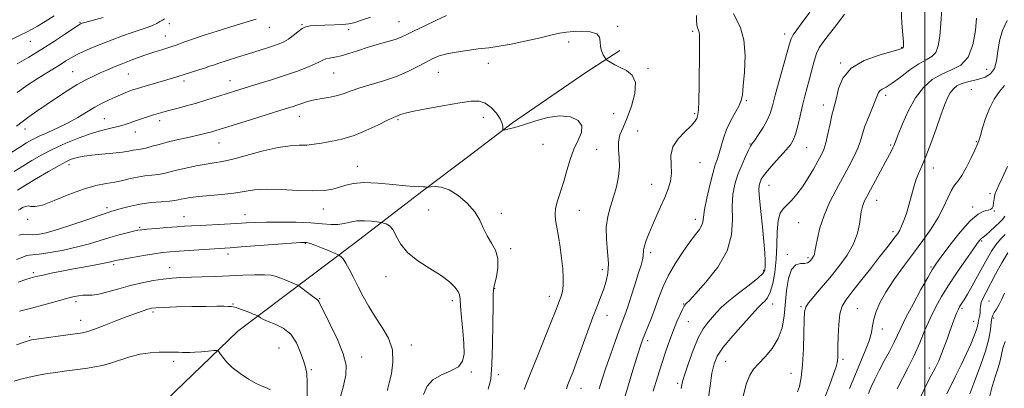
# Model space of a CAD drawing. Extents: x 2064800 to 2067700, y 319800 to 322700.
# Drawn here: x 2065620 to 2066033, y 322189 to 322343 of the extents above; entities that cross this region are included whole.
import ezdxf

# ---------------------------------------------------------------- set-up
doc = ezdxf.new("R2010")
doc.units = 0
doc.header["$MEASUREMENT"] = 0
for name, color, linetype, lineweight in [('32000', 7, 'Continuous', 0), ('DTM HARD BREAKLINE', 7, 'Continuous', 0), ('DTM SPOT ELEVATION', 2, 'Continuous', 13), ('INDEX CONTOUR', 41, 'Continuous', 13), ('INTERMEDIATE CONTOUR', 44, 'Continuous', 0)]:
    doc.layers.add(name, color=color, linetype=linetype, lineweight=lineweight)

msp = doc.modelspace()

# ---------------------------------------------------------------- linework, layer by layer
at = {"layer": '32000', "flags": 128}
msp.add_lwpolyline([(2066000, 322500), (2066000, 320000)], dxfattribs=at)
at = {"layer": 'DTM HARD BREAKLINE'}
msp.add_polyline3d([(2065427.99, 322037.53, 1220.59), (2065459.14, 322057.7, 1221.83), (2065480.35, 322069.11, 1221.79), (2065524.11, 322087.61, 1219.88), (2065546.19, 322099.9, 1219.18), (2065581.28, 322114.01, 1217.58), (2065618.92, 322138.55, 1215.99), (2065677.31, 322179.72, 1211.12), (2065711.43, 322212.49, 1207), (2065760.29, 322249.26, 1201.25), (2065789.25, 322271.58, 1198.11), (2065807.84, 322285.59, 1197), (2065826.87, 322300.03, 1195.72), (2065857.58, 322321.06, 1194.74), (2065871.86, 322330.26, 1193.5)], dxfattribs=at)
at = {"layer": 'DTM SPOT ELEVATION'}
for p in [(2065645.19, 322342.08, 1183.9), (2065682.62, 322341.62, 1186.6), (2065738.43, 322341.2, 1189.9), (2065779.17, 322342.41, 1191.1), (2065724.67, 322339.99, 1188.8), (2065758.04, 322339, 1190.4), (2065870.95, 322340.4, 1193.7), (2065902.54, 322338.41, 1192.3), (2065941.09, 322337.18, 1188.5), (2065624.21, 322334.18, 1182.8), (2065680.91, 322336.39, 1187.2), (2065850.33, 322333.83, 1194.7), (2065990.3, 322331.67, 1184.1), (2065816.69, 322324.87, 1194.8), (2065964.68, 322325.13, 1184.1), (2065642.04, 322321.46, 1187.1), (2065665.36, 322320.49, 1188.9), (2065751.62, 322320.94, 1192.9), (2065795.64, 322321.2, 1194.9), (2065883.75, 322322.77, 1193.7), (2066026.04, 322322.35, 1179.2), (2065688.75, 322317.56, 1190.4), (2065708.07, 322317.62, 1191.3), (2066019.49, 322313.82, 1176.8), (2065925.08, 322309.2, 1189.8), (2065983.56, 322311.54, 1181.6), (2065869.34, 322303.86, 1195.4), (2065903.35, 322303.76, 1192.2), (2065957.41, 322307.48, 1184.6), (2065655.39, 322301.65, 1191.1), (2065678.56, 322300.83, 1192.5), (2065737.31, 322302.76, 1194.7), (2065778.74, 322301.32, 1196.2), (2065814.61, 322302.29, 1196.6), (2065621.95, 322297.32, 1188.6), (2065668.34, 322296.18, 1192.7), (2065879.43, 322296.55, 1192.7), (2065703.55, 322291.56, 1194.8), (2065926.6, 322291.07, 1188.1), (2066021.7, 322292.12, 1176.1), (2065839.65, 322290.96, 1197.1), (2065862.2, 322288.8, 1195.1), (2065950.39, 322289.52, 1185.1), (2065985.65, 322290.63, 1180.2), (2065905.53, 322283.28, 1191.2), (2065640.44, 322282.46, 1194.5), (2065761.69, 322281.68, 1197.3), (2066003.59, 322281.05, 1177.4), (2065885.32, 322274.12, 1192.7), (2065934.53, 322273.77, 1185.2), (2065979.83, 322267.37, 1179.3), (2066027.37, 322270.27, 1174.5), (2065656.5, 322264.42, 1197.6), (2065747.35, 322263.81, 1198.7), (2065791.65, 322263.37, 1198.9), (2065854.87, 322263.24, 1195.2), (2066020.09, 322264.59, 1174.4), (2066029.26, 322263.01, 1173.9), (2065623.12, 322259.42, 1196.3), (2065688.75, 322260.63, 1199.2), (2065714.42, 322261.38, 1199.3), (2065822.08, 322261.97, 1197.6), (2065903.67, 322259.44, 1190.5), (2065947.01, 322258.08, 1183.1), (2065670.15, 322256.13, 1199.8), (2065986.65, 322254.35, 1178.4), (2066023.83, 322250.39, 1171.8), (2065739.8, 322249.39, 1202.1), (2065825.98, 322247.15, 1197.6), (2065707.24, 322244.95, 1202.5), (2065884.87, 322245.42, 1191.6), (2065942.23, 322244.82, 1182.3), (2065950.88, 322243.38, 1182.3), (2065659.26, 322240.46, 1202.3), (2065682.72, 322239.18, 1203.3), (2065864.59, 322238.35, 1194.5), (2065932.32, 322238.03, 1186.3), (2066002.58, 322239.4, 1174.2), (2065625.45, 322237.02, 1201.7), (2065773.63, 322235.4, 1200.6), (2065819.29, 322230.32, 1197.9), (2065643.43, 322224.94, 1204.4), (2065745.8, 322226.15, 1203.9), (2065801.59, 322225.28, 1200.4), (2065842.23, 322227.16, 1196.6), (2066027.02, 322225.22, 1167.1), (2065709.43, 322223.89, 1205.9), (2065898.67, 322223.88, 1188.1), (2065936.11, 322223.93, 1183.4), (2065948.06, 322222.87, 1180.2), (2065971.65, 322221.92, 1176.9), (2066015.68, 322222.07, 1169.7), (2065645.45, 322217.05, 1205.3), (2065675.84, 322220.61, 1206.3), (2065866.5, 322219.17, 1193.3), (2066020.58, 322216.66, 1168.7), (2066028.9, 322218.05, 1165.7), (2065900.61, 322216.54, 1187.1), (2065982.17, 322213.44, 1175.4), (2065623.92, 322210.22, 1205.8), (2065883.55, 322208.55, 1189.6), (2065728.7, 322205.52, 1207.2), (2065784.27, 322206.79, 1201.5), (2065763.41, 322201.67, 1203.4), (2065965.58, 322200.74, 1177.7), (2065684.48, 322199.8, 1208.4), (2065742.29, 322196.41, 1205.7), (2065916.33, 322199.87, 1183.1), (2066001.86, 322197.03, 1170.5), (2065809.46, 322195.35, 1199.8), (2065820.86, 322194.31, 1197.5), (2065943.85, 322194.9, 1180.7), (2065855.64, 322188.59, 1193.3), (2065896.19, 322190.7, 1186.3)]:
    msp.add_point(p, dxfattribs=at)
at = {"layer": 'INDEX CONTOUR'}
for points in [[(2065872.895, 322181.076, 1190), (2065875.086, 322188.66, 1190), (2065877.379, 322196.206, 1190), (2065879.316, 322202.406, 1190), (2065880.589, 322206.369, 1190), (2065881.47, 322208.901, 1190), (2065882.379, 322211.224, 1190), (2065883.636, 322214.31, 1190), (2065885.158, 322218.109, 1190), (2065886.758, 322222.318, 1190), (2065888.334, 322226.696, 1190), (2065890.107, 322231.258, 1190), (2065892.376, 322236.081, 1190), (2065895.307, 322241.138, 1190), (2065898.51, 322245.991, 1190), (2065901.462, 322250.099, 1190), (2065903.736, 322253.073, 1190), (2065905.309, 322255.152, 1190), (2065906.255, 322256.731, 1190), (2065906.702, 322258.247, 1190), (2065906.976, 322260.31, 1190), (2065907.456, 322263.573, 1190), (2065908.409, 322268.381, 1190), (2065909.661, 322273.844, 1190), (2065910.932, 322278.766, 1190), (2065911.996, 322282.279, 1190), (2065912.875, 322284.843, 1190), (2065913.65, 322287.252, 1190), (2065914.421, 322290.138, 1190), (2065915.373, 322293.491, 1190), (2065916.71, 322297.141, 1190), (2065918.523, 322300.883, 1190), (2065922.03, 322307.246, 1190), (2065922.92, 322309.376, 1190), (2065923.356, 322311.704, 1190), (2065923.708, 322315.427, 1190), (2065924.202, 322321.294, 1190), (2065924.483, 322328.264, 1190), (2065924.05, 322334.844, 1190), (2065922.632, 322339.857, 1190), (2065919.667, 322345.794, 1190)], [(2065767.133, 322344.275, 1190), (2065762.909, 322342.854, 1190), (2065760.119, 322341.976, 1190), (2065758.012, 322341.512, 1190), (2065755.545, 322341.27, 1190), (2065751.999, 322341.086, 1190), (2065747.957, 322340.93, 1190), (2065744.321, 322340.799, 1190), (2065741.757, 322340.657, 1190), (2065739.964, 322340.314, 1190), (2065738.398, 322339.546, 1190), (2065736.632, 322338.223, 1190), (2065734.693, 322336.618, 1190), (2065732.724, 322335.1, 1190), (2065730.802, 322333.945, 1190), (2065728.76, 322333.051, 1190), (2065726.371, 322332.223, 1190), (2065723.438, 322331.294, 1190), (2065715.847, 322328.948, 1190), (2065711.312, 322327.524, 1190), (2065706.919, 322326.124, 1190), (2065703.38, 322324.976, 1190), (2065701.14, 322324.224, 1190), (2065699.57, 322323.68, 1190), (2065697.772, 322323.076, 1190), (2065695.102, 322322.218, 1190), (2065688.842, 322320.261, 1190), (2065686.286, 322319.478, 1190), (2065683.917, 322318.766, 1190), (2065671.051, 322314.954, 1190), (2065668.811, 322314.271, 1190), (2065667.209, 322313.747, 1190), (2065665.776, 322313.227, 1190), (2065664.124, 322312.582, 1190), (2065662.169, 322311.777, 1190), (2065659.907, 322310.805, 1190), (2065657.336, 322309.647, 1190), (2065654.469, 322308.245, 1190), (2065651.321, 322306.535, 1190), (2065647.9, 322304.488, 1190), (2065644.18, 322302.244, 1190), (2065640.127, 322299.978, 1190), (2065635.792, 322297.849, 1190), (2065631.564, 322295.938, 1190), (2065627.916, 322294.305, 1190), (2065625.121, 322292.944, 1190), (2065622.657, 322291.563, 1190), (2065619.801, 322289.802, 1190), (2065616.063, 322287.439, 1190)], [(2065946.584, 322187.067, 1180), (2065947.353, 322189.288, 1180), (2065948.054, 322193.106, 1180), (2065948.622, 322198.453, 1180), (2065949.009, 322205.048, 1180), (2065949.245, 322211.76, 1180), (2065949.376, 322217.246, 1180), (2065949.509, 322220.589, 1180), (2065949.981, 322222.578, 1180), (2065951.191, 322224.431, 1180), (2065953.419, 322227.127, 1180), (2065956.477, 322230.697, 1180), (2065960.062, 322234.937, 1180), (2065963.84, 322239.628, 1180), (2065967.354, 322244.491, 1180), (2065970.117, 322249.235, 1180), (2065971.789, 322253.592, 1180), (2065972.62, 322257.378, 1180), (2065973.303, 322262.674, 1180), (2065973.633, 322264.338, 1180), (2065974.081, 322265.742, 1180), (2065974.738, 322267.213, 1180), (2065975.733, 322269.13, 1180), (2065977.208, 322271.882, 1180), (2065983.439, 322283.639, 1180), (2065985.947, 322288.263, 1180), (2065986.62, 322289.54, 1180), (2065987.12, 322290.621, 1180), (2065987.748, 322292.198, 1180), (2065988.838, 322295.037, 1180), (2065990.648, 322299.597, 1180), (2065993.11, 322305.103, 1180), (2065996.08, 322310.473, 1180), (2065999.431, 322314.83, 1180), (2066003.111, 322318.111, 1180), (2066007.087, 322320.458, 1180), (2066011.242, 322322.168, 1180), (2066015.14, 322324.148, 1180), (2066018.262, 322327.459, 1180), (2066020.235, 322332.711, 1180), (2066021.279, 322338.718, 1180), (2066021.761, 322343.844, 1180)], [(2065789.393, 322185.971, 1200), (2065790.917, 322189.382, 1200), (2065793.403, 322192.149, 1200), (2065796.961, 322194.174, 1200), (2065800.834, 322195.827, 1200), (2065804.049, 322197.591, 1200), (2065805.868, 322199.913, 1200), (2065806.497, 322203.082, 1200), (2065806.378, 322207.348, 1200), (2065805.915, 322212.732, 1200), (2065805.361, 322218.331, 1200), (2065804.933, 322223.014, 1200), (2065804.749, 322225.977, 1200), (2065804.541, 322227.751, 1200), (2065803.943, 322229.19, 1200), (2065802.615, 322230.999, 1200), (2065800.31, 322233.26, 1200), (2065796.803, 322235.904, 1200), (2065792.088, 322238.864, 1200), (2065787.014, 322242.093, 1200), (2065782.645, 322245.548, 1200), (2065779.757, 322249.122, 1200), (2065777.97, 322252.445, 1200), (2065776.615, 322255.08, 1200), (2065775.18, 322256.717, 1200), (2065773.777, 322257.555, 1200), (2065772.677, 322257.916, 1200), (2065772.005, 322258.086, 1200), (2065771.303, 322258.205, 1200), (2065769.971, 322258.374, 1200), (2065767.603, 322258.644, 1200), (2065764.572, 322258.848, 1200), (2065761.449, 322258.769, 1200), (2065758.667, 322258.286, 1200), (2065756.102, 322257.655, 1200), (2065753.497, 322257.232, 1200), (2065750.565, 322257.264, 1200), (2065746.906, 322257.603, 1200), (2065742.094, 322257.993, 1200), (2065735.959, 322258.231, 1200), (2065729.356, 322258.308, 1200), (2065723.395, 322258.269, 1200), (2065718.834, 322258.149, 1200), (2065715.007, 322257.963, 1200), (2065710.899, 322257.727, 1200), (2065705.819, 322257.453, 1200), (2065695.559, 322256.924, 1200), (2065691.967, 322256.723, 1200), (2065689, 322256.533, 1200), (2065685.732, 322256.295, 1200), (2065681.553, 322255.978, 1200), (2065677.115, 322255.633, 1200), (2065673.388, 322255.328, 1200), (2065671.025, 322255.101, 1200), (2065669.419, 322254.859, 1200), (2065667.65, 322254.475, 1200), (2065664.998, 322253.85, 1200), (2065661.583, 322252.98, 1200), (2065657.72, 322251.891, 1200), (2065653.635, 322250.617, 1200), (2065649.163, 322249.242, 1200), (2065644.042, 322247.861, 1200), (2065638.225, 322246.577, 1200), (2065632.523, 322245.517, 1200), (2065627.957, 322244.821, 1200), (2065625.231, 322244.548, 1200), (2065623.768, 322244.464, 1200), (2065622.672, 322244.255, 1200), (2065621.103, 322243.65, 1200), (2065618.453, 322242.545, 1200)], [(2065998.47, 322185.429, 1170), (2066000.621, 322189.808, 1170), (2066002.738, 322193.867, 1170), (2066004.457, 322197.229, 1170), (2066005.836, 322200.13, 1170), (2066007.038, 322202.959, 1170), (2066008.199, 322206.015, 1170), (2066009.35, 322209.236, 1170), (2066010.494, 322212.47, 1170), (2066011.621, 322215.551, 1170), (2066012.652, 322218.268, 1170), (2066013.495, 322220.395, 1170), (2066014.094, 322221.798, 1170), (2066014.551, 322222.708, 1170), (2066014.997, 322223.439, 1170), (2066015.581, 322224.325, 1170), (2066016.477, 322225.74, 1170), (2066017.873, 322228.073, 1170), (2066019.86, 322231.535, 1170), (2066022.165, 322235.633, 1170), (2066026.339, 322243.199, 1170), (2066028.075, 322246.163, 1170), (2066029.86, 322248.753, 1170), (2066031.839, 322251.088, 1170), (2066033.792, 322253.097, 1170)]]:
    msp.add_polyline3d(points, dxfattribs=at)
at = {"layer": 'INTERMEDIATE CONTOUR'}
for points in [[(2065634.322, 322344.81, 1182), (2065630.483, 322342.492, 1182), (2065627.213, 322340.495, 1182), (2065624.71, 322339.076, 1182), (2065622.579, 322337.993, 1182), (2065620.281, 322336.878, 1182), (2065614.037, 322333.785, 1182)], [(2065799.032, 322344.953, 1192), (2065794.836, 322343.013, 1192), (2065789.947, 322340.677, 1192), (2065785.534, 322338.52, 1192), (2065782.415, 322336.972, 1192), (2065780.031, 322335.881, 1192), (2065777.474, 322334.949, 1192), (2065774.061, 322333.931, 1192), (2065770.011, 322332.792, 1192), (2065765.768, 322331.549, 1192), (2065761.716, 322330.25, 1192), (2065758.023, 322329.036, 1192), (2065754.797, 322328.077, 1192), (2065752.125, 322327.479, 1192), (2065749.997, 322327.11, 1192), (2065748.381, 322326.773, 1192), (2065747.147, 322326.292, 1192), (2065745.78, 322325.575, 1192), (2065743.668, 322324.55, 1192), (2065740.354, 322323.178, 1192), (2065736.016, 322321.555, 1192), (2065730.983, 322319.812, 1192), (2065725.618, 322318.075, 1192), (2065720.401, 322316.459, 1192), (2065712.264, 322313.982, 1192), (2065709.237, 322313.038, 1192), (2065706.147, 322312.05, 1192), (2065702.519, 322310.874, 1192), (2065698.433, 322309.576, 1192), (2065694.113, 322308.274, 1192), (2065689.799, 322307.071, 1192), (2065685.807, 322306.018, 1192), (2065682.467, 322305.153, 1192), (2065679.976, 322304.486, 1192), (2065677.97, 322303.909, 1192), (2065675.947, 322303.286, 1192), (2065673.541, 322302.517, 1192), (2065670.929, 322301.657, 1192), (2065668.428, 322300.794, 1192), (2065666.236, 322300.004, 1192), (2065664.101, 322299.277, 1192), (2065661.654, 322298.587, 1192), (2065658.577, 322297.874, 1192), (2065654.767, 322296.951, 1192), (2065650.168, 322295.602, 1192), (2065644.825, 322293.684, 1192), (2065639.18, 322291.366, 1192), (2065633.773, 322288.893, 1192), (2065629.02, 322286.467, 1192), (2065624.845, 322284.118, 1192), (2065621.047, 322281.831, 1192), (2065617.444, 322279.598, 1192)], [(2065863.247, 322188.301, 1192), (2065864.517, 322192.452, 1192), (2065866.064, 322197.121, 1192), (2065867.947, 322202.573, 1192), (2065869.919, 322208.146, 1192), (2065871.658, 322212.951, 1192), (2065874.023, 322219.31, 1192), (2065875.201, 322222.679, 1192), (2065876.712, 322227.252, 1192), (2065878.349, 322232.355, 1192), (2065879.801, 322236.961, 1192), (2065880.822, 322240.287, 1192), (2065881.435, 322242.516, 1192), (2065881.729, 322244.07, 1192), (2065881.902, 322246.673, 1192), (2065882.209, 322248.317, 1192), (2065882.918, 322250.522, 1192), (2065884.022, 322253.325, 1192), (2065885.472, 322256.712, 1192), (2065889.008, 322264.72, 1192), (2065890.737, 322268.675, 1192), (2065892.19, 322272.22, 1192), (2065893.206, 322275.533, 1192), (2065893.629, 322278.897, 1192), (2065893.466, 322282.515, 1192), (2065893.372, 322286.257, 1192), (2065894.163, 322289.915, 1192), (2065896.354, 322293.292, 1192), (2065899.255, 322296.257, 1192), (2065901.873, 322298.692, 1192), (2065903.452, 322300.521, 1192), (2065904.18, 322301.827, 1192), (2065904.48, 322302.74, 1192), (2065904.705, 322303.563, 1192), (2065904.906, 322305.304, 1192), (2065905.062, 322309.15, 1192), (2065905.161, 322315.738, 1192), (2065905.287, 322330.358, 1192), (2065905.358, 322334.684, 1192), (2065905.373, 322336.931, 1192), (2065905.249, 322338.052, 1192), (2065904.94, 322338.885, 1192), (2065904.555, 322339.815, 1192), (2065904.238, 322341.115, 1192), (2065904.097, 322342.943, 1192), (2065904.083, 322344.995, 1192)], [(2065885.947, 322187.304, 1188), (2065887.702, 322193.208, 1188), (2065889.504, 322198.962, 1188), (2065891.221, 322204.182, 1188), (2065892.846, 322208.828, 1188), (2065894.403, 322212.949, 1188), (2065895.891, 322216.559, 1188), (2065897.209, 322219.527, 1188), (2065898.232, 322221.689, 1188), (2065898.88, 322222.959, 1188), (2065899.266, 322223.585, 1188), (2065899.544, 322223.889, 1188), (2065899.965, 322224.276, 1188), (2065901.128, 322225.454, 1188), (2065903.725, 322228.207, 1188), (2065908.071, 322233.043, 1188), (2065912.993, 322239.359, 1188), (2065916.943, 322246.275, 1188), (2065918.804, 322253.026, 1188), (2065919.179, 322259.314, 1188), (2065919.104, 322264.95, 1188), (2065919.429, 322269.834, 1188), (2065920.259, 322274.172, 1188), (2065921.514, 322278.251, 1188), (2065923.076, 322282.237, 1188), (2065924.669, 322285.808, 1188), (2065925.981, 322288.52, 1188), (2065926.824, 322290.138, 1188), (2065927.526, 322291.263, 1188), (2065928.536, 322292.702, 1188), (2065930.156, 322295.042, 1188), (2065932.065, 322297.994, 1188), (2065933.793, 322301.046, 1188), (2065935.014, 322303.904, 1188), (2065936.003, 322307.148, 1188), (2065937.173, 322311.576, 1188), (2065938.803, 322317.603, 1188), (2065942.129, 322329.651, 1188), (2065943.103, 322333.121, 1188), (2065943.827, 322335.172, 1188), (2065944.754, 322336.862, 1188), (2065946.214, 322339.021, 1188), (2065948.05, 322341.541, 1188), (2065951.769, 322346.43, 1188)], [(2065897.634, 322188.537, 1186), (2065898.258, 322191.357, 1186), (2065899.167, 322194.504, 1186), (2065900.682, 322199.147, 1186), (2065902.658, 322204.593, 1186), (2065904.829, 322209.687, 1186), (2065906.967, 322213.535, 1186), (2065908.985, 322216.313, 1186), (2065910.831, 322218.468, 1186), (2065912.558, 322220.425, 1186), (2065914.621, 322222.541, 1186), (2065917.578, 322225.153, 1186), (2065921.711, 322228.429, 1186), (2065926.184, 322231.867, 1186), (2065929.885, 322234.788, 1186), (2065931.988, 322236.743, 1186), (2065932.817, 322238.176, 1186), (2065932.981, 322239.751, 1186), (2065932.974, 322242.068, 1186), (2065932.823, 322245.463, 1186), (2065932.437, 322250.209, 1186), (2065931.786, 322256.315, 1186), (2065931.061, 322262.746, 1186), (2065930.512, 322268.207, 1186), (2065930.331, 322271.744, 1186), (2065930.467, 322273.773, 1186), (2065930.811, 322275.05, 1186), (2065931.324, 322276.259, 1186), (2065932.244, 322277.767, 1186), (2065933.881, 322279.865, 1186), (2065936.382, 322282.697, 1186), (2065941.816, 322288.628, 1186), (2065943.596, 322290.754, 1186), (2065944.77, 322292.698, 1186), (2065945.689, 322295.18, 1186), (2065946.639, 322298.706, 1186), (2065947.641, 322302.909, 1186), (2065948.653, 322307.2, 1186), (2065949.639, 322311.136, 1186), (2065951.568, 322318.473, 1186), (2065952.538, 322322.255, 1186), (2065953.524, 322325.89, 1186), (2065954.53, 322329.012, 1186), (2065955.622, 322331.439, 1186), (2065957.117, 322333.733, 1186), (2065959.394, 322336.647, 1186), (2065962.634, 322340.712, 1186), (2065966.225, 322345.599, 1186)], [(2065908.986, 322183.596, 1184), (2065909.813, 322189.637, 1184), (2065910.604, 322194.858, 1184), (2065911.452, 322198.759, 1184), (2065912.844, 322202.052, 1184), (2065915.365, 322205.751, 1184), (2065919.306, 322210.512, 1184), (2065923.776, 322215.555, 1184), (2065929.879, 322222.255, 1184), (2065931.051, 322223.501, 1184), (2065931.833, 322224.212, 1184), (2065932.803, 322225.059, 1184), (2065933.948, 322226.484, 1184), (2065935.109, 322228.874, 1184), (2065936.14, 322232.506, 1184), (2065936.965, 322237.216, 1184), (2065937.52, 322242.729, 1184), (2065937.797, 322248.685, 1184), (2065938.008, 322254.37, 1184), (2065938.424, 322258.984, 1184), (2065939.259, 322261.991, 1184), (2065940.517, 322263.915, 1184), (2065942.149, 322265.539, 1184), (2065944.099, 322267.532, 1184), (2065946.287, 322270.061, 1184), (2065948.626, 322273.173, 1184), (2065951.009, 322276.818, 1184), (2065953.244, 322280.564, 1184), (2065955.122, 322283.879, 1184), (2065956.502, 322286.443, 1184), (2065957.527, 322288.774, 1184), (2065958.409, 322291.596, 1184), (2065959.312, 322295.372, 1184), (2065960.202, 322299.505, 1184), (2065960.998, 322303.132, 1184), (2065961.652, 322305.693, 1184), (2065962.241, 322307.831, 1184), (2065962.876, 322310.489, 1184), (2065963.776, 322314.313, 1184), (2065965.589, 322318.742, 1184), (2065969.069, 322322.917, 1184), (2065974.563, 322326.149, 1184), (2065980.785, 322328.428, 1184), (2065989.07, 322330.766, 1184), (2065990.312, 322331.178, 1184), (2065990.643, 322331.341, 1184), (2065990.792, 322331.431, 1184), (2065990.909, 322331.556, 1184), (2065991, 322331.809, 1184), (2065991.057, 322332.377, 1184), (2065991.011, 322333.829, 1184), (2065990.778, 322336.832, 1184), (2065990.359, 322341.776, 1184), (2065990.096, 322347.961, 1184)], [(2065923.508, 322184.54, 1182), (2065925.029, 322190.288, 1182), (2065926.473, 322194.098, 1182), (2065928.083, 322196.594, 1182), (2065930.196, 322198.853, 1182), (2065932.98, 322201.748, 1182), (2065935.951, 322205.325, 1182), (2065938.462, 322209.427, 1182), (2065940.039, 322213.926, 1182), (2065940.898, 322218.803, 1182), (2065941.973, 322229.598, 1182), (2065942.772, 322234.673, 1182), (2065944.011, 322238.442, 1182), (2065945.779, 322240.331, 1182), (2065947.752, 322240.888, 1182), (2065949.501, 322240.945, 1182), (2065950.707, 322241.178, 1182), (2065951.481, 322241.642, 1182), (2065952.041, 322242.237, 1182), (2065952.559, 322242.878, 1182), (2065953.026, 322243.523, 1182), (2065953.389, 322244.144, 1182), (2065953.623, 322244.801, 1182), (2065953.846, 322245.921, 1182), (2065954.207, 322248.018, 1182), (2065954.857, 322251.451, 1182), (2065955.954, 322255.949, 1182), (2065957.658, 322261.089, 1182), (2065960.036, 322266.474, 1182), (2065962.813, 322271.84, 1182), (2065965.618, 322276.953, 1182), (2065968.134, 322281.613, 1182), (2065970.232, 322285.755, 1182), (2065971.835, 322289.349, 1182), (2065972.937, 322292.435, 1182), (2065973.825, 322295.362, 1182), (2065974.86, 322298.552, 1182), (2065976.281, 322302.254, 1182), (2065979.155, 322309.205, 1182), (2065979.978, 322311.362, 1182), (2065980.529, 322312.66, 1182), (2065981.145, 322313.435, 1182), (2065982.147, 322314.048, 1182), (2065983.786, 322314.931, 1182), (2065986.299, 322316.549, 1182), (2065989.772, 322319.15, 1182), (2065993.72, 322322.151, 1182), (2065997.507, 322324.763, 1182), (2066000.614, 322326.458, 1182), (2066002.971, 322327.774, 1182), (2066004.622, 322329.513, 1182), (2066005.643, 322332.341, 1182), (2066006.251, 322336.381, 1182), (2066006.696, 322341.62, 1182), (2066007.186, 322347.871, 1182)], [(2065719.095, 322343.416, 1188), (2065716.292, 322342.632, 1188), (2065712.604, 322341.531, 1188), (2065708.021, 322340.116, 1188), (2065702.678, 322338.434, 1188), (2065697.293, 322336.707, 1188), (2065692.732, 322335.199, 1188), (2065689.624, 322334.11, 1188), (2065687.666, 322333.369, 1188), (2065686.318, 322332.844, 1188), (2065685.092, 322332.403, 1188), (2065683.694, 322331.95, 1188), (2065679.468, 322330.662, 1188), (2065676.521, 322329.735, 1188), (2065673.161, 322328.615, 1188), (2065669.534, 322327.317, 1188), (2065665.857, 322325.932, 1188), (2065662.368, 322324.565, 1188), (2065659.238, 322323.295, 1188), (2065656.369, 322322.088, 1188), (2065653.596, 322320.88, 1188), (2065650.743, 322319.585, 1188), (2065647.609, 322318.024, 1188), (2065643.977, 322315.994, 1188), (2065639.74, 322313.381, 1188), (2065635.219, 322310.437, 1188), (2065630.84, 322307.5, 1188), (2065626.955, 322304.85, 1188), (2065623.62, 322302.51, 1188), (2065620.816, 322300.44, 1188), (2065618.457, 322298.578, 1188)], [(2065654.835, 322344.146, 1184), (2065647.139, 322342.102, 1184), (2065645.965, 322341.772, 1184), (2065645.623, 322341.656, 1184), (2065645.34, 322341.514, 1184), (2065644.499, 322340.984, 1184), (2065642.524, 322339.67, 1184), (2065639.024, 322337.319, 1184), (2065634.356, 322334.228, 1184), (2065629.061, 322330.842, 1184), (2065623.678, 322327.561, 1184), (2065618.724, 322324.66, 1184)], [(2065680.555, 322343.569, 1186), (2065679.734, 322343.108, 1186), (2065678.724, 322342.443, 1186), (2065677.399, 322341.634, 1186), (2065675.637, 322340.783, 1186), (2065673.338, 322339.954, 1186), (2065670.457, 322339.047, 1186), (2065666.969, 322337.923, 1186), (2065662.909, 322336.491, 1186), (2065658.564, 322334.857, 1186), (2065654.283, 322333.176, 1186), (2065650.363, 322331.577, 1186), (2065646.899, 322330.073, 1186), (2065643.939, 322328.653, 1186), (2065641.462, 322327.293, 1186), (2065639.222, 322325.93, 1186), (2065636.912, 322324.489, 1186), (2065631.147, 322321.004, 1186), (2065627.487, 322318.697, 1186), (2065623.27, 322315.89, 1186), (2065618.782, 322312.733, 1186)], [(2065957.933, 322184.426, 1178), (2065959.967, 322189.778, 1178), (2065961.683, 322194.529, 1178), (2065962.708, 322197.565, 1178), (2065963.174, 322199.241, 1178), (2065963.335, 322200.278, 1178), (2065963.411, 322201.368, 1178), (2065963.463, 322203.091, 1178), (2065963.517, 322205.996, 1178), (2065963.613, 322210.355, 1178), (2065963.849, 322215.322, 1178), (2065964.341, 322219.772, 1178), (2065965.233, 322222.953, 1178), (2065966.802, 322225.607, 1178), (2065969.352, 322228.851, 1178), (2065973.009, 322233.445, 1178), (2065977.165, 322238.725, 1178), (2065981.031, 322243.671, 1178), (2065983.987, 322247.479, 1178), (2065987.552, 322252.13, 1178), (2065988.604, 322253.551, 1178), (2065989.442, 322254.885, 1178), (2065990.262, 322256.575, 1178), (2065991.213, 322258.961, 1178), (2065992.253, 322261.957, 1178), (2065993.297, 322265.37, 1178), (2065995.244, 322272.58, 1178), (2065996.253, 322275.842, 1178), (2065997.381, 322278.691, 1178), (2065998.737, 322281.744, 1178), (2066000.436, 322285.796, 1178), (2066002.521, 322291.32, 1178), (2066004.733, 322297.488, 1178), (2066006.74, 322303.149, 1178), (2066008.302, 322307.411, 1178), (2066009.551, 322310.417, 1178), (2066010.711, 322312.565, 1178), (2066011.987, 322314.202, 1178), (2066013.497, 322315.453, 1178), (2066015.34, 322316.391, 1178), (2066017.573, 322317.1, 1178), (2066022.726, 322318.342, 1178), (2066025.317, 322319.186, 1178), (2066027.589, 322320.541, 1178), (2066029.25, 322322.75, 1178), (2066030.145, 322326.02, 1178), (2066030.673, 322330.039, 1178), (2066031.375, 322334.363, 1178), (2066032.678, 322338.647, 1178), (2066034.57, 322342.939, 1178)], [(2065849.46, 322188.381, 1194), (2065850.097, 322190.108, 1194), (2065850.937, 322192.224, 1194), (2065852.098, 322195.217, 1194), (2065853.729, 322199.582, 1194), (2065858.311, 322212.217, 1194), (2065860.598, 322218.432, 1194), (2065862.465, 322223.307, 1194), (2065863.947, 322227.091, 1194), (2065865.164, 322230.311, 1194), (2065866.184, 322233.467, 1194), (2065866.886, 322236.918, 1194), (2065867.1, 322240.989, 1194), (2065866.771, 322245.86, 1194), (2065866.292, 322251.118, 1194), (2065866.175, 322256.205, 1194), (2065866.787, 322260.712, 1194), (2065867.931, 322264.822, 1194), (2065869.268, 322268.87, 1194), (2065870.488, 322273.099, 1194), (2065871.388, 322277.386, 1194), (2065871.795, 322281.517, 1194), (2065871.644, 322285.318, 1194), (2065871.314, 322288.778, 1194), (2065871.293, 322291.925, 1194), (2065871.956, 322294.87, 1194), (2065873.231, 322298.056, 1194), (2065874.932, 322302.011, 1194), (2065876.788, 322307.004, 1194), (2065878.187, 322312.285, 1194), (2065878.433, 322316.852, 1194), (2065877.079, 322319.958, 1194), (2065874.674, 322321.892, 1194), (2065872.016, 322323.207, 1194), (2065869.773, 322324.34, 1194), (2065868.082, 322325.307, 1194), (2065866.951, 322326.011, 1194), (2065866.334, 322326.423, 1194), (2065865.975, 322326.787, 1194), (2065865.566, 322327.417, 1194), (2065864.904, 322328.549, 1194), (2065864.192, 322330.12, 1194), (2065863.737, 322331.995, 1194), (2065863.67, 322334.007, 1194), (2065863.404, 322335.886, 1194), (2065862.177, 322337.334, 1194), (2065859.497, 322338.133, 1194), (2065855.961, 322338.4, 1194), (2065852.434, 322338.332, 1194), (2065849.5, 322338.077, 1194), (2065846.601, 322337.584, 1194), (2065842.894, 322336.754, 1194), (2065837.822, 322335.55, 1194), (2065831.978, 322334.196, 1194), (2065826.239, 322332.98, 1194), (2065821.262, 322332.113, 1194), (2065816.804, 322331.498, 1194), (2065812.399, 322330.963, 1194), (2065807.741, 322330.364, 1194), (2065803.164, 322329.676, 1194), (2065799.165, 322328.904, 1194), (2065796.051, 322328.028, 1194), (2065793.393, 322326.936, 1194), (2065790.573, 322325.494, 1194), (2065787.089, 322323.63, 1194), (2065782.884, 322321.536, 1194), (2065778.017, 322319.467, 1194), (2065772.64, 322317.63, 1194), (2065762.617, 322314.628, 1194), (2065759.036, 322313.388, 1194), (2065756.149, 322312.323, 1194), (2065753.347, 322311.455, 1194), (2065750.175, 322310.783, 1194), (2065746.807, 322310.207, 1194), (2065743.575, 322309.604, 1194), (2065740.743, 322308.887, 1194), (2065738.317, 322308.117, 1194), (2065736.234, 322307.394, 1194), (2065734.292, 322306.746, 1194), (2065731.716, 322305.938, 1194), (2065714.483, 322300.591, 1194), (2065702.13, 322296.727, 1194), (2065700.48, 322296.242, 1194), (2065698.697, 322295.764, 1194), (2065696.448, 322295.212, 1194), (2065693.522, 322294.542, 1194), (2065689.824, 322293.729, 1194), (2065685.74, 322292.815, 1194), (2065681.774, 322291.862, 1194), (2065678.34, 322290.935, 1194), (2065675.494, 322290.116, 1194), (2065673.2, 322289.493, 1194), (2065671.404, 322289.116, 1194), (2065668.718, 322288.702, 1194), (2065667.444, 322288.437, 1194), (2065665.69, 322288.094, 1194), (2065662.943, 322287.689, 1194), (2065658.931, 322287.243, 1194), (2065654.342, 322286.787, 1194), (2065650.1, 322286.352, 1194), (2065646.916, 322285.962, 1194), (2065644.648, 322285.586, 1194), (2065642.936, 322285.186, 1194), (2065641.379, 322284.674, 1194), (2065639.398, 322283.765, 1194), (2065636.371, 322282.127, 1194), (2065631.954, 322279.589, 1194), (2065626.913, 322276.623, 1194), (2065622.294, 322273.859, 1194), (2065618.823, 322271.758, 1194)], [(2065968.426, 322188.42, 1176), (2065970.57, 322193.814, 1176), (2065974.978, 322204.234, 1176), (2065976.608, 322208.535, 1176), (2065977.54, 322211.916, 1176), (2065978.068, 322214.746, 1176), (2065978.608, 322217.534, 1176), (2065979.547, 322220.722, 1176), (2065981.135, 322224.487, 1176), (2065983.592, 322228.938, 1176), (2065987.024, 322234.099, 1176), (2065991.076, 322239.664, 1176), (2065995.281, 322245.245, 1176), (2065999.227, 322250.525, 1176), (2066002.727, 322255.488, 1176), (2066005.65, 322260.192, 1176), (2066007.919, 322264.632, 1176), (2066009.686, 322268.552, 1176), (2066011.157, 322271.636, 1176), (2066012.53, 322273.757, 1176), (2066013.963, 322275.57, 1176), (2066015.604, 322277.918, 1176), (2066017.518, 322281.348, 1176), (2066019.443, 322285.212, 1176), (2066021.032, 322288.563, 1176), (2066022.051, 322290.768, 1176), (2066022.718, 322292.458, 1176), (2066023.36, 322294.579, 1176), (2066024.26, 322297.822, 1176), (2066025.505, 322301.843, 1176), (2066027.138, 322306.046, 1176), (2066029.148, 322309.9, 1176), (2066031.327, 322313.149, 1176), (2066033.413, 322315.606, 1176)], [(2065831.772, 322188.016, 1196), (2065834.259, 322194.446, 1196), (2065837.309, 322202.068, 1196), (2065843.099, 322216.427, 1196), (2065844.862, 322220.893, 1196), (2065847.283, 322227.259, 1196), (2065847.814, 322229.178, 1196), (2065848.127, 322231.626, 1196), (2065848.14, 322234.84, 1196), (2065847.882, 322238.729, 1196), (2065847.408, 322243.121, 1196), (2065846.781, 322247.791, 1196), (2065846.088, 322252.301, 1196), (2065845.425, 322256.158, 1196), (2065844.897, 322259.058, 1196), (2065844.668, 322261.46, 1196), (2065844.91, 322264.009, 1196), (2065845.729, 322267.219, 1196), (2065848.306, 322275.372, 1196), (2065849.632, 322279.969, 1196), (2065851.009, 322284.573, 1196), (2065852.589, 322288.884, 1196), (2065854.372, 322292.664, 1196), (2065855.739, 322295.906, 1196), (2065855.917, 322298.665, 1196), (2065854.323, 322300.934, 1196), (2065851.136, 322302.455, 1196), (2065846.726, 322302.909, 1196), (2065841.519, 322302.14, 1196), (2065836.179, 322300.65, 1196), (2065831.428, 322299.103, 1196), (2065827.835, 322298.029, 1196), (2065825.366, 322297.41, 1196), (2065823.833, 322297.091, 1196), (2065823.043, 322296.96, 1196), (2065822.762, 322297.071, 1196), (2065822.75, 322297.518, 1196), (2065822.758, 322298.387, 1196), (2065822.492, 322299.737, 1196), (2065821.648, 322301.614, 1196), (2065820.024, 322303.967, 1196), (2065817.823, 322306.336, 1196), (2065815.35, 322308.163, 1196), (2065812.736, 322309.02, 1196), (2065809.432, 322309.003, 1196), (2065804.717, 322308.342, 1196), (2065798.257, 322307.271, 1196), (2065791.265, 322306.038, 1196), (2065785.339, 322304.902, 1196), (2065781.669, 322304.057, 1196), (2065779.812, 322303.484, 1196), (2065778.146, 322302.787, 1196), (2065776.83, 322302.221, 1196), (2065774.31, 322301.041, 1196), (2065770.2, 322299.048, 1196), (2065765.191, 322296.706, 1196), (2065760.243, 322294.641, 1196), (2065756.098, 322293.323, 1196), (2065752.642, 322292.571, 1196), (2065749.548, 322292.043, 1196), (2065746.534, 322291.48, 1196), (2065743.51, 322290.953, 1196), (2065740.438, 322290.615, 1196), (2065737.199, 322290.522, 1196), (2065733.356, 322290.343, 1196), (2065728.398, 322289.646, 1196), (2065722.094, 322288.171, 1196), (2065709.358, 322284.706, 1196), (2065704.945, 322283.719, 1196), (2065701.504, 322283.154, 1196), (2065698.064, 322282.639, 1196), (2065693.939, 322281.893, 1196), (2065689.556, 322280.989, 1196), (2065685.625, 322280.096, 1196), (2065680.279, 322278.763, 1196), (2065677.979, 322278.32, 1196), (2065675.318, 322277.985, 1196), (2065672.363, 322277.652, 1196), (2065669.299, 322277.197, 1196), (2065666.257, 322276.542, 1196), (2065663.144, 322275.787, 1196), (2065659.809, 322275.076, 1196), (2065656.087, 322274.464, 1196), (2065651.746, 322273.63, 1196), (2065646.535, 322272.162, 1196), (2065640.436, 322269.857, 1196), (2065634.33, 322267.345, 1196), (2065629.327, 322265.463, 1196), (2065626.218, 322264.796, 1196), (2065624.509, 322264.911, 1196), (2065623.387, 322265.124, 1196), (2065622.207, 322264.904, 1196), (2065621.002, 322264.367, 1196), (2065619.972, 322263.777, 1196), (2065619.171, 322263.304, 1196)], [(2065976.284, 322186.418, 1174), (2065977.521, 322189.221, 1174), (2065979.039, 322192.44, 1174), (2065980.863, 322196.066, 1174), (2065982.963, 322200.031, 1174), (2065985.102, 322204.025, 1174), (2065986.993, 322207.672, 1174), (2065988.489, 322210.801, 1174), (2065990.004, 322214.053, 1174), (2065992.094, 322218.27, 1174), (2065995.085, 322223.921, 1174), (2065998.4, 322229.984, 1174), (2066001.233, 322235.066, 1174), (2066003.08, 322238.262, 1174), (2066004.631, 322240.629, 1174), (2066006.872, 322243.716, 1174), (2066010.477, 322248.556, 1174), (2066014.849, 322254.123, 1174), (2066019.073, 322258.877, 1174), (2066022.415, 322261.667, 1174), (2066024.856, 322262.887, 1174), (2066026.552, 322263.322, 1174), (2066027.666, 322263.654, 1174), (2066028.336, 322264.169, 1174), (2066028.703, 322265.055, 1174), (2066028.914, 322266.426, 1174), (2066029.118, 322268.111, 1174), (2066029.47, 322269.868, 1174), (2066030.117, 322271.596, 1174), (2066031.161, 322273.774, 1174), (2066032.695, 322277.022, 1174), (2066034.772, 322281.703, 1174)], [(2065816.64, 322188.139, 1198), (2065817.659, 322192.38, 1198), (2065818.154, 322198.515, 1198), (2065818.44, 322206.83, 1198), (2065818.605, 322215.717, 1198), (2065818.676, 322223.095, 1198), (2065818.706, 322227.506, 1198), (2065818.845, 322229.979, 1198), (2065819.266, 322232.163, 1198), (2065820.021, 322235.324, 1198), (2065820.674, 322239.18, 1198), (2065820.664, 322243.06, 1198), (2065819.621, 322246.458, 1198), (2065817.925, 322249.506, 1198), (2065816.147, 322252.498, 1198), (2065814.667, 322255.674, 1198), (2065813.116, 322259.055, 1198), (2065810.934, 322262.607, 1198), (2065807.755, 322266.217, 1198), (2065803.974, 322269.458, 1198), (2065800.181, 322271.825, 1198), (2065796.883, 322272.979, 1198), (2065794.273, 322273.246, 1198), (2065792.463, 322273.123, 1198), (2065791.483, 322273.016, 1198), (2065791.022, 322272.99, 1198), (2065790.684, 322273.022, 1198), (2065790.151, 322273.087, 1198), (2065789.411, 322273.154, 1198), (2065788.53, 322273.182, 1198), (2065787.436, 322273.167, 1198), (2065785.515, 322273.225, 1198), (2065782.019, 322273.506, 1198), (2065776.558, 322274.072, 1198), (2065770.181, 322274.656, 1198), (2065764.299, 322274.906, 1198), (2065759.969, 322274.572, 1198), (2065756.835, 322273.823, 1198), (2065754.186, 322272.923, 1198), (2065751.348, 322272.12, 1198), (2065747.778, 322271.565, 1198), (2065742.963, 322271.387, 1198), (2065736.672, 322271.634, 1198), (2065729.772, 322272.019, 1198), (2065723.405, 322272.171, 1198), (2065718.376, 322271.827, 1198), (2065714.137, 322271.153, 1198), (2065709.799, 322270.422, 1198), (2065704.755, 322269.849, 1198), (2065694.893, 322269.032, 1198), (2065691.481, 322268.646, 1198), (2065689.15, 322268.27, 1198), (2065687.578, 322267.93, 1198), (2065686.388, 322267.646, 1198), (2065684.995, 322267.396, 1198), (2065682.757, 322267.148, 1198), (2065679.255, 322266.861, 1198), (2065674.932, 322266.462, 1198), (2065670.455, 322265.873, 1198), (2065666.4, 322265.056, 1198), (2065662.998, 322264.161, 1198), (2065658.52, 322262.827, 1198), (2065656.493, 322262.19, 1198), (2065653.214, 322261.081, 1198), (2065647.985, 322259.259, 1198), (2065641.706, 322257.106, 1198), (2065635.671, 322255.157, 1198), (2065630.918, 322253.839, 1198), (2065627.443, 322253.142, 1198), (2065624.985, 322252.952, 1198), (2065623.219, 322253.097, 1198), (2065621.57, 322253.184, 1198), (2065619.404, 322252.767, 1198)], [(2065988.403, 322188.394, 1172), (2065993.006, 322197.238, 1172), (2065995.506, 322202.338, 1172), (2065997.847, 322207.623, 1172), (2066000.062, 322212.88, 1172), (2066002.243, 322217.889, 1172), (2066004.497, 322222.532, 1172), (2066007.021, 322227.095, 1172), (2066010.026, 322231.962, 1172), (2066013.58, 322237.314, 1172), (2066017.168, 322242.514, 1172), (2066020.127, 322246.719, 1172), (2066021.977, 322249.315, 1172), (2066022.943, 322250.617, 1172), (2066023.429, 322251.166, 1172), (2066023.824, 322251.472, 1172), (2066024.449, 322251.921, 1172), (2066025.61, 322252.867, 1172), (2066027.467, 322254.512, 1172), (2066029.595, 322256.463, 1172), (2066031.423, 322258.175, 1172), (2066032.533, 322259.266, 1172), (2066033.127, 322260.013, 1172), (2066033.56, 322260.858, 1172)], [(2065774.251, 322187.615, 1202), (2065774.497, 322188.642, 1202), (2065775.042, 322190.845, 1202), (2065775.927, 322194.657, 1202), (2065776.59, 322199.544, 1202), (2065776.326, 322204.729, 1202), (2065774.655, 322209.595, 1202), (2065772.025, 322214.137, 1202), (2065769.114, 322218.51, 1202), (2065766.47, 322222.831, 1202), (2065764.13, 322227.077, 1202), (2065762, 322231.193, 1202), (2065760.018, 322235.081, 1202), (2065758.24, 322238.492, 1202), (2065756.749, 322241.136, 1202), (2065755.612, 322242.821, 1202), (2065754.807, 322243.738, 1202), (2065754.296, 322244.173, 1202), (2065753.957, 322244.408, 1202), (2065753.353, 322244.696, 1202), (2065749.496, 322246.316, 1202), (2065746.511, 322247.547, 1202), (2065743.797, 322248.629, 1202), (2065741.958, 322249.298, 1202), (2065740.863, 322249.619, 1202), (2065740.199, 322249.742, 1202), (2065739.517, 322249.78, 1202), (2065737.824, 322249.7, 1202), (2065733.993, 322249.434, 1202), (2065712.797, 322247.869, 1202), (2065708.27, 322247.55, 1202), (2065697.134, 322246.826, 1202), (2065686.836, 322246.122, 1202), (2065683.024, 322245.838, 1202), (2065679.788, 322245.52, 1202), (2065676.234, 322245.037, 1202), (2065671.783, 322244.318, 1202), (2065667.118, 322243.507, 1202), (2065663.234, 322242.804, 1202), (2065660.862, 322242.359, 1202), (2065659.669, 322242.112, 1202), (2065659.059, 322241.951, 1202), (2065658.45, 322241.771, 1202), (2065657.331, 322241.497, 1202), (2065655.208, 322241.06, 1202), (2065651.756, 322240.414, 1202), (2065647.314, 322239.597, 1202), (2065642.387, 322238.674, 1202), (2065637.474, 322237.715, 1202), (2065633.05, 322236.816, 1202), (2065629.581, 322236.085, 1202), (2065627.372, 322235.592, 1202), (2065626.081, 322235.279, 1202), (2065624.21, 322234.794, 1202), (2065622.419, 322234.245, 1202), (2065619.123, 322233.123, 1202)], [(2066009.28, 322186.208, 1168), (2066012.952, 322193.657, 1168), (2066015.262, 322198.435, 1168), (2066017.462, 322203.093, 1168), (2066019.271, 322207.077, 1168), (2066020.642, 322210.295, 1168), (2066021.584, 322212.773, 1168), (2066022.133, 322214.575, 1168), (2066022.423, 322215.912, 1168), (2066022.616, 322217.031, 1168), (2066023.051, 322219.282, 1168), (2066023.201, 322220.456, 1168), (2066023.261, 322221.675, 1168), (2066023.367, 322222.998, 1168), (2066023.698, 322224.494, 1168), (2066024.415, 322226.28, 1168), (2066025.62, 322228.658, 1168), (2066029.755, 322236.384, 1168), (2066032.371, 322241.15, 1168), (2066034.845, 322245.347, 1168)], [(2065753.642, 322182.226, 1204), (2065755.63, 322188.995, 1204), (2065756.799, 322194.067, 1204), (2065756.885, 322198.291, 1204), (2065755.695, 322202.989, 1204), (2065753.222, 322209.019, 1204), (2065750.213, 322215.386, 1204), (2065745.45, 322224.998, 1204), (2065745.237, 322225.384, 1204), (2065745.027, 322225.58, 1204), (2065744.532, 322225.928, 1204), (2065743.495, 322226.673, 1204), (2065741.795, 322227.946, 1204), (2065737.256, 322231.401, 1204), (2065736.569, 322231.806, 1204), (2065735.568, 322232.242, 1204), (2065731.651, 322233.876, 1204), (2065729.456, 322234.774, 1204), (2065727.524, 322235.494, 1204), (2065725.43, 322235.984, 1204), (2065722.578, 322236.217, 1204), (2065718.53, 322236.19, 1204), (2065713.507, 322235.989, 1204), (2065707.892, 322235.723, 1204), (2065702.073, 322235.482, 1204), (2065696.467, 322235.283, 1204), (2065687.411, 322234.994, 1204), (2065683.809, 322234.792, 1204), (2065680.114, 322234.413, 1204), (2065675.881, 322233.765, 1204), (2065671.201, 322232.85, 1204), (2065666.296, 322231.689, 1204), (2065661.407, 322230.349, 1204), (2065656.879, 322229.065, 1204), (2065653.082, 322228.116, 1204), (2065650.255, 322227.69, 1204), (2065648.135, 322227.604, 1204), (2065646.33, 322227.586, 1204), (2065644.453, 322227.393, 1204), (2065642.137, 322226.929, 1204), (2065639.017, 322226.133, 1204), (2065629.976, 322223.614, 1204), (2065624.785, 322222.217, 1204), (2065619.721, 322220.952, 1204)], [(2066018.901, 322186.172, 1166), (2066021.033, 322191.879, 1166), (2066023.438, 322198.161, 1166), (2066025.532, 322204.196, 1166), (2066026.871, 322209.296, 1166), (2066027.584, 322213.298, 1166), (2066027.941, 322216.171, 1166), (2066028.196, 322217.98, 1166), (2066028.532, 322219.175, 1166), (2066029.115, 322220.302, 1166), (2066030.05, 322221.803, 1166), (2066031.213, 322223.713, 1166), (2066032.417, 322225.962, 1166), (2066033.539, 322228.502, 1166)], [(2065740.518, 322185.06, 1206), (2065740.579, 322190.862, 1206), (2065740.372, 322194.716, 1206), (2065739.866, 322197.382, 1206), (2065739.031, 322200.067, 1206), (2065737.813, 322203.638, 1206), (2065736.067, 322207.621, 1206), (2065733.627, 322211.203, 1206), (2065730.462, 322213.763, 1206), (2065727.087, 322215.444, 1206), (2065724.152, 322216.582, 1206), (2065722.154, 322217.454, 1206), (2065720.979, 322218.112, 1206), (2065720.038, 322218.794, 1206), (2065719.81, 322218.929, 1206), (2065718.861, 322219.33, 1206), (2065717.864, 322219.733, 1206), (2065716.403, 322220.303, 1206), (2065714.481, 322221.032, 1206), (2065712.435, 322221.783, 1206), (2065710.683, 322222.394, 1206), (2065709.498, 322222.742, 1206), (2065708.558, 322222.889, 1206), (2065707.395, 322222.938, 1206), (2065705.553, 322222.973, 1206), (2065702.616, 322222.986, 1206), (2065698.182, 322222.946, 1206), (2065692.159, 322222.834, 1206), (2065685.705, 322222.675, 1206), (2065680.29, 322222.506, 1206), (2065676.962, 322222.342, 1206), (2065675.086, 322222.115, 1206), (2065673.606, 322221.734, 1206), (2065671.615, 322221.109, 1206), (2065668.8, 322220.144, 1206), (2065664.996, 322218.746, 1206), (2065660.231, 322216.905, 1206), (2065655.291, 322214.97, 1206), (2065651.153, 322213.376, 1206), (2065648.415, 322212.428, 1206), (2065646.166, 322211.899, 1206), (2065643.121, 322211.434, 1206), (2065624.725, 322208.829, 1206), (2065624.261, 322208.751, 1206), (2065623.834, 322208.648, 1206), (2065622.97, 322208.383, 1206), (2065621.246, 322207.813, 1206), (2065618.4, 322206.846, 1206)], [(2065725.204, 322187.917, 1208), (2065723.459, 322188.71, 1208), (2065721.575, 322189.443, 1208), (2065719.142, 322190.562, 1208), (2065715.92, 322192.386, 1208), (2065712.364, 322194.727, 1208), (2065709.102, 322197.269, 1208), (2065706.634, 322199.712, 1208), (2065704.949, 322201.815, 1208), (2065703.91, 322203.354, 1208), (2065703.306, 322204.179, 1208), (2065702.635, 322204.437, 1208), (2065701.32, 322204.351, 1208), (2065698.995, 322204.119, 1208), (2065696.127, 322203.855, 1208), (2065693.39, 322203.649, 1208), (2065691.291, 322203.567, 1208), (2065689.658, 322203.581, 1208), (2065688.15, 322203.635, 1208), (2065686.457, 322203.684, 1208), (2065684.374, 322203.721, 1208), (2065681.728, 322203.746, 1208), (2065678.408, 322203.726, 1208), (2065674.555, 322203.498, 1208), (2065670.373, 322202.867, 1208), (2065666.068, 322201.729, 1208), (2065657.955, 322199.06, 1208), (2065654.509, 322198.15, 1208), (2065651.367, 322197.537, 1208), (2065648.305, 322197.068, 1208), (2065645.139, 322196.613, 1208), (2065641.851, 322196.153, 1208), (2065638.465, 322195.698, 1208), (2065634.993, 322195.242, 1208), (2065631.408, 322194.722, 1208), (2065627.67, 322194.059, 1208), (2065623.825, 322193.217, 1208), (2065620.25, 322192.328, 1208), (2065617.402, 322191.567, 1208)], [(2066026.689, 322183.138, 1164), (2066028.322, 322189.278, 1164), (2066029.758, 322193.73, 1164), (2066030.873, 322197.135, 1164), (2066031.608, 322200.054, 1164), (2066032.166, 322202.746, 1164), (2066032.818, 322205.39, 1164), (2066033.767, 322208.126, 1164)]]:
    msp.add_polyline3d(points, dxfattribs=at)

doc.saveas('drawing.dxf')
